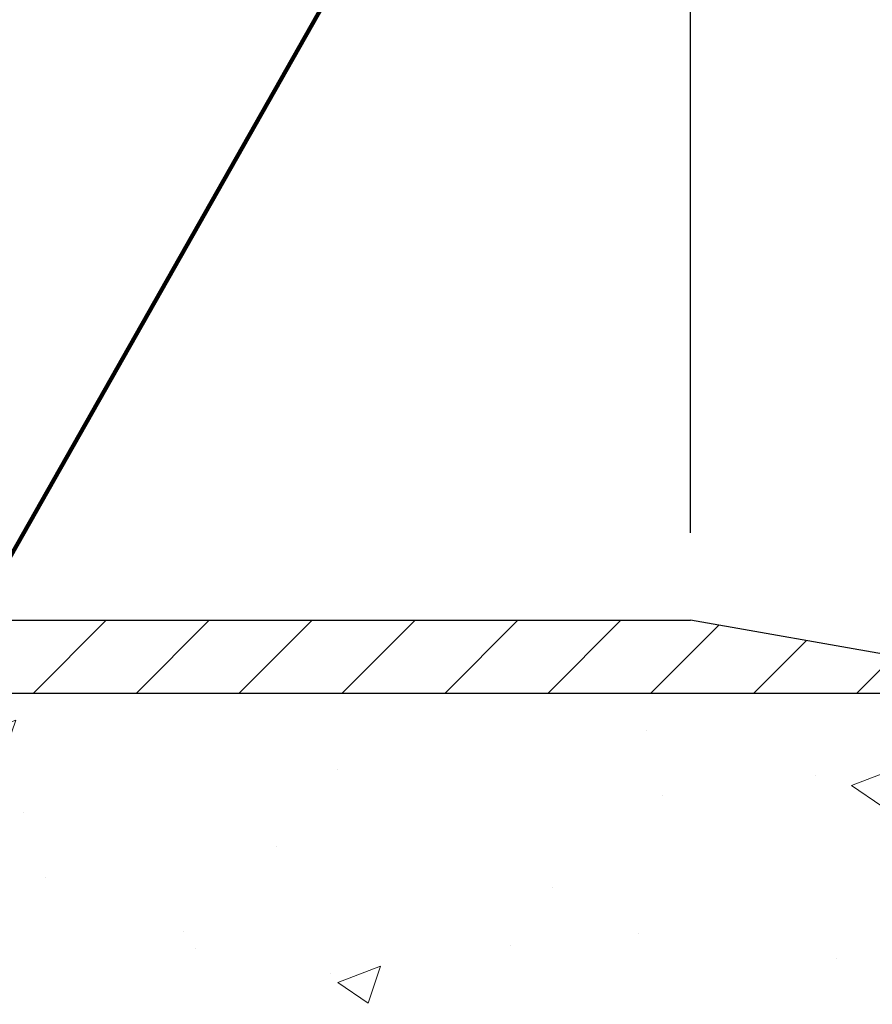
# Model space of a CAD drawing. Extents: x -7 to 3254, y -7 to 1977.
# Drawn here: x 22 to 25, y 18 to 22 of the extents above; entities that cross this region are included whole.
import ezdxf

# ---------------------------------------------------------------- set-up
doc = ezdxf.new("R2010")
doc.units = 0
doc.header["$LTSCALE"] = 5
doc.header["$MEASUREMENT"] = 0
doc.layers.get('DEFPOINTS').update_dxf_attribs({"linetype": 'CONTINUOUS'})
for name, color, linetype, lineweight in [('CONCRETE - H', 130, 'CONTINUOUS', 9), ('CONCRETE - L', 132, 'CONTINUOUS', 13), ('COVER PLATE - L', 7, 'CONTINUOUS', 25), ('DIMS', 50, 'CONTINUOUS', 25), ('TEXT - 4', 241, 'CONTINUOUS', 25)]:
    doc.layers.add(name, color=color, linetype=linetype, lineweight=lineweight)
doc.styles.add('ROMANS', font='romans', dxfattribs={"width": 0.9})
doc.dimstyles.get("Standard").update_dxf_attribs({"dimtxt": 0.18, "dimasz": 0.18, "dimexe": 0.18, "dimexo": 0.0625, "dimgap": 0.09, "dimtad": 0, "dimtih": 1, "dimtoh": 1, "dimdec": 4, "dimzin": 0, "dimdsep": 46, "dimtxsty": 'Standard', "dimcen": 0.09, "dimadec": 0, "dimazin": 0, "dimtfac": 1, "dimtdec": 4, "dimtofl": 0, "dimtmove": 0, "dimatfit": 3, "dimfxl": 1, "dimtolj": 1, "dimtzin": 0, "dimarcsym": 0})

# ---------------------------------------------------------------- blocks, each defined once
blk = doc.blocks.new('*D22')
at = {"layer": 'DEFPOINTS', "color": 0, "transparency": 16777216}
for p in [(26.97199687602159, 19.42125685639063), (24.76846862614539, 8.936932928388828), (35.13033848331548, 8.936932928388826)]:
    blk.add_point(p, dxfattribs=at)
at = {"layer": 'DIMS', "color": 0, "lineweight": -2, "transparency": 16777216}
for p, q in [((27.27199687602159, 19.42125685639063), (35.43033848331549, 19.42125685639063)), ((35.13033848331549, 19.12125685639063), (35.13033848331548, 15.32073417272287)), ((35.13033848331548, 9.236932928388827), (35.13033848331548, 13.92073417272287)), ((25.06846862614539, 8.936932928388828), (35.43033848331548, 8.936932928388826))]:
    blk.add_line(p, q, dxfattribs=at)
at = {"layer": 'DIMS', "color": 0, "transparency": 16777216}
for points in [[(35.08033848331549, 19.12125685639063), (35.18033848331549, 19.12125685639063), (35.13033848331549, 19.42125685639063)], [(35.08033848331549, 9.236932928388827), (35.18033848331548, 9.236932928388827), (35.13033848331548, 8.936932928388826)]]:
    blk.add_solid(points, dxfattribs=at)
at = {"layer": 'DIMS', "color": 0, "transparency": 16777216, "insert": (35.13033848331548, 14.62073417272288), "char_height": 0.3, "attachment_point": 5}
blk.add_mtext('\\A1;10 1/2 IN\\P [266.3mm]', dxfattribs=at)
blk = doc.blocks.new('*D27')
at = {"layer": 'DEFPOINTS', "color": 0, "transparency": 16777216}
for p in [(25.4719969547144, 23.23829594299652), (13.47199695471451, 22.4212572500896), (25.4719969547144, 19.48375725009033)]:
    blk.add_point(p, dxfattribs=at)
at = {"layer": 'DIMS', "color": 0, "lineweight": -2, "transparency": 16777216}
for p, q in [((13.47199695471451, 22.7212572500896), (13.47199695471451, 23.53829594299652)), ((25.4719969547144, 19.78375725009034), (25.4719969547144, 23.53829594299652)), ((13.77199695471451, 23.23829594299652), (16.59892321916499, 23.23829594299652)), ((25.1719969547144, 23.23829594299652), (19.64892321916499, 23.23829594299652))]:
    blk.add_line(p, q, dxfattribs=at)
at = {"layer": 'DIMS', "color": 0, "transparency": 16777216}
for points in [[(13.77199695471451, 23.28829594299652), (13.77199695471451, 23.18829594299651), (13.47199695471451, 23.23829594299652)], [(25.1719969547144, 23.28829594299652), (25.1719969547144, 23.18829594299651), (25.4719969547144, 23.23829594299652)]]:
    blk.add_solid(points, dxfattribs=at)
at = {"layer": 'DIMS', "color": 0, "transparency": 16777216, "insert": (18.12392321916499, 23.23829594299652), "char_height": 0.3, "attachment_point": 5}
blk.add_mtext('\\A1;12 IN\\P [304.8mm]', dxfattribs=at)
blk = doc.blocks.new('*D29')
at = {"layer": 'DEFPOINTS', "color": 0, "transparency": 16777216}
for p in [(24.4086316135371, 22.07086835982732), (24.4086316135371, 19.67125725009019), (25.4719969547144, 19.48375725009033)]:
    blk.add_point(p, dxfattribs=at)
at = {"layer": 'DIMS', "color": 0, "lineweight": -2, "transparency": 16777216}
for p, q in [((24.4086316135371, 19.97125725009019), (24.4086316135371, 22.37086835982732)), ((25.4719969547144, 19.78375725009034), (25.4719969547144, 22.37086835982732)), ((24.1086316135371, 22.07086835982732), (23.8086316135371, 22.07086835982732)), ((25.7719969547144, 22.07086835982732), (26.0719969547144, 22.07086835982732))]:
    blk.add_line(p, q, dxfattribs=at)
at = {"layer": 'DIMS', "color": 0, "transparency": 16777216}
for points in [[(24.1086316135371, 22.12086835982732), (24.1086316135371, 22.02086835982731), (24.4086316135371, 22.07086835982732)], [(25.7719969547144, 22.12086835982732), (25.7719969547144, 22.02086835982731), (25.4719969547144, 22.07086835982732)]]:
    blk.add_solid(points, dxfattribs=at)
at = {"layer": 'DIMS', "color": 0, "transparency": 16777216, "insert": (27.4719969547144, 22.07086835982732), "char_height": 0.3, "attachment_point": 5}
blk.add_mtext('\\A1;1 1/16 IN\\P[27.0mm]', dxfattribs=at)

msp = doc.modelspace()

# ---------------------------------------------------------------- hatches: boundary and pattern name
at = {"layer": 'CONCRETE - H'}
h = msp.add_hatch(dxfattribs=at)
h.set_pattern_fill('AR-CONC', color=256, scale=0.21)
h.set_pattern_definition([(49.99999999999999, (0, 0), (1.506246383461582, -0.1317794834634497), [0.1575, -1.7325]), (355, (0, 0), (-0.2913778005873, 1.579603480770025), [0.126, -1.386]), (100.45144446, (0.1255205301, -0.0109816224), (1.214868578126935, 1.447823981034122), [0.1338544032, -1.4723984352]), (46.18420000000002, (0, 0.42), (2.241206794410302, -0.3475904896654607), [0.23625, -2.598749999999999]), (96.63563549, (0.1867671645, 0.3910340553), (1.96279008591588, 2.045649061626556), [0.2007817182, -2.208598895999999]), (351.1841639899999, (0, 0.42), (1.962790084615023, 2.045649060566979), [0.189, -2.0790000021]), (21, (0.21, 0.315), (1.25350480944877, -0.8454996703972115), [0.1575, -1.7325]), (326.0000000000001, (0.21, 0.315), (0.5109621970353216, 1.522815094598391), [0.126, -1.386]), (71.45144474, (0.3144587334, 0.2445416946), (1.764466991132939, 0.677315420893343), [0.133854399, -1.4723984352]), (37.50000000000001, (0, 0), (0.0255356961663104, 0.6990770930457542), [0, -1.3692, 0, -1.407, 0, -1.39125]), (7.499999999999999, (0, 0), (0.552446028628512, 0.8282645949529565), [0, -0.8021999999999999, 0, -1.3377, 0, -0.53025]), (327.5, (-0.4683, 0), (1.121027115962059, -0.04736523064219748), [0, -0.525, 0, -1.638, 0, -2.1735]), (317.5, (-0.6783, 0), (1.224690955619011, 0.2102204628978672), [0, -0.6825, 0, -1.0878, 0, -1.5435])])
edge = h.paths.add_edge_path()
edge.add_spline(control_points=[(31.02805535136699, 19.42125685639063), (31.25398744479257, 17.59344139797401), (26.66220166461023, 17.95199169146684), (23.65711285598827, 15.0361211265286), (24.51457234769766, 11.02817329633081), (27.16139633509691, 9.972265744187292), (27.44943144113856, 8.864216674042941), (27.5832094556582, 8.686932553146432)], knot_values=[0, 0, 0, 0, 5.102052994618899, 8.05350851210351, 12.05774161910766, 14.90199269968701, 15.51157126353492, 15.51157126353492, 15.51157126353492, 15.51157126353492], degree=3, periodic=0)
edge.add_line((27.58320945565825, 8.686932553144274), (27.09020931961552, 8.686932553144956))
edge.add_line((27.09020931961552, 8.686932553144956), (27.09020780363622, 8.88378256165798))
edge.add_line((27.09020780363622, 8.88378256165798), (26.42052561961546, 8.88378256165798))
edge.add_arc((26.42052410379316, 8.923152561994215), 0.03937000036541512, 240.0000000473369, 270.00220599999454, ccw=False)
edge.add_line((26.40083910363862, 8.889057141514499), (26.26507819601832, 8.967438738069617))
edge.add_arc((26.20996019595981, 8.871971561516368), 0.1102360001519432, 60.00000001047986, 89.99921203074757)
edge.add_line((26.20996171199781, 8.982207561657887), (25.30200225498962, 8.982207561657887))
edge.add_arc((25.30200225498971, 9.021577561657514), 0.03936999999962687, 239.9999999995621, 269.9999999998655, ccw=False)
edge.add_line((25.28231725498964, 8.987482141510995), (24.60223006883078, 9.380130144328618))
edge.add_arc((24.54223012810352, 9.276207061654288), 0.1199999999992107, 60.00003267854985, 90.0000000000831)
edge.add_line((24.54223012810334, 9.396207061653499), (24.33078874554357, 9.396207061653612))
edge.add_arc((24.33078874554356, 9.435577061653557), 0.03936999999994484, 225.0000000000548, 270.0000000000207, ccw=False)
edge.add_line((24.30294995156831, 9.407738267678255), (24.18648494341457, 9.524203275831937))
edge.add_arc((23.93678145309496, 9.274502817420029), 0.3531319187059014, 44.9996521543022, 76.09774571631786)
edge.add_arc((23.64749686004034, 8.105733044108872), 1.557170273069318, 76.09794164495294, 103.9019434279113)
edge.add_arc((23.35821226698623, 9.274502817469848), 0.3531319186576659, 103.9017475030849, 132.1162769632385)
edge.add_line((23.1213888032178, 9.536450901989596), (22.99204680048095, 9.407741299636868))
edge.add_arc((22.96420497424219, 9.435577063186537), 0.03937000153292582, 270.00000044387195, 315.0062388924795, ccw=False)
edge.add_line((22.96420497454719, 9.396207061653612), (21.2532998720632, 9.396207061653612))
edge.add_arc((21.25329987206317, 9.435577061653662), 0.03937000000004964, 180.5028088778555, 270.0000000000414, ccw=False)
edge.add_line((21.21393138804231, 9.435231567943546), (21.21393290401571, 16.77496918729456))
edge.add_arc((21.2533029040156, 16.77496918729466), 0.0393699999998951, 107.30237723723471, 180.0000000001448, ccw=False)
edge.add_arc((21.11399086324736, 17.22218330113114), 0.4290404058597132, 287.3023772371883, 306.9749010396736)
edge.add_arc((21.03750452343861, 17.28429139327041), 0.5251995961845108, 309.5666441756456, 345.6920565175242)
edge.add_arc((19.96755433703981, 17.57114642008704), 1.632909065609075, 345.2170686115431, 355.1808035833611)
edge.add_arc((20.23672080921711, 17.33721849564855), 1.361411651893453, 4.074979495413102, 18.33505396016192)
edge.add_arc((21.10225018694904, 17.62977340041882), 0.4478254090914203, 17.64025593849546, 71.87109708272352)
edge.add_arc((21.27232795551284, 18.10695696466519), 0.06004988997899548, 193.4822306558128, 239.2153921070368, ccw=False)
edge.add_line((21.21393290401571, 18.09295670584127), (21.21393290401571, 18.28219175469984))
edge.add_line((21.21393290401571, 18.28219175469984), (21.11550790401603, 18.28219175469984))
edge.add_line((21.11550790401603, 18.28219175469984), (21.11550790401603, 18.28674431081991))
edge.add_arc((21.15487790401613, 18.28674431082007), 0.03937000000010116, 122.90315213941739, 180.0000000002275, ccw=False)
edge.add_line((21.13349130738018, 18.31979896834876), (21.44870924783598, 18.52374719982173))
edge.add_arc((21.26773716090952, 18.72489719406113), 0.2705775608379793, 311.9773110940874, 358.5307111492331)
edge.add_line((21.53822575922609, 18.71795928300934), (21.8261384394381, 18.71795928300922))
edge.add_arc((21.82734228098153, 18.79549559894609), 0.07754566089423381, 269.11048781214, 360.889512187944)
edge.add_line((21.90487859691839, 18.79669944048963), (21.90487859691839, 19.4212568563904))
edge.add_line((21.90487859691839, 19.4212568563904), (31.02805535136704, 19.42125685639051))
h.paths.add_polyline_path([(25.43836319360439, 11.44971420956506), (32.08122033646153, 11.44971420956506), (32.08122033646153, 12.89971420956506), (25.43836319360439, 12.89971420956506)], flags=9)
at = {"layer": 'COVER PLATE - L'}
h = msp.add_hatch(dxfattribs=at)
h.set_pattern_fill('ANSI31', color=252, scale=2, style=0)
h.set_pattern_definition([(45, (-39.53449221657203, 6.525610268887235), (-0.1767766952966368, 0.1767766952966369), [])])
h.paths.add_polyline_path([(18.9094969547144, 19.67125725009022), (18.9094969547144, 19.42125725009048), (25.4719969547144, 19.42125725009045), (25.4719969547144, 19.48375725009033), (24.40863161353727, 19.67125725009014)])

# ---------------------------------------------------------------- linework, layer by layer
at = {"layer": 'CONCRETE - L'}
msp.add_line((20.47199687602128, 19.42125685639063), (31.02805535136699, 19.42125685639063), dxfattribs=at)
at = {"layer": 'COVER PLATE - L'}
for p, q in [((14.22199695471389, 19.67125725009031), (24.40863161353727, 19.67125725009014)), ((25.4719969547144, 19.48375725009036), (24.4086316135371, 19.67125725009016)), ((14.22199695471446, 19.42125725009042), (25.47199695471446, 19.42125725009059))]:
    msp.add_line(p, q, dxfattribs=at)

# ---------------------------------------------------------------- dimensions: what is measured, and where the dimension line sits
at = {"layer": 'DIMS'}
for base, p1, p2, text, picture, middle in [((25.4719969547144, 23.23829594299652), (13.47199695471451, 22.4212572500896), (25.4719969547144, 19.48375725009033), '<>\\P[]', '*D27', (18.12392321916499, 23.23829594299652)), ((24.4086316135371, 22.07086835982732), (25.4719969547144, 19.48375725009033), (24.4086316135371, 19.67125725009019), '<>\\P[27.0mm]', '*D29', (27.4719969547144, 22.07086835982732))]:
    dim = msp.add_linear_dim(base=base, p1=p1, p2=p2, text=text, dimstyle='Standard', override={"dimtxt": 0.3, "dimasz": 0.3, "dimexe": 0.3, "dimexo": 0.3, "dimgap": 0.3, "dimlunit": 5, "dimpost": ' IN', "dimfrac": 2}, dxfattribs=at)
    dim.commit()
    dim.dimension.update_dxf_attribs({"geometry": picture, "text_midpoint": middle, "dimtype": 160})
dim = msp.add_linear_dim(base=(35.13033848331548, 8.936932928388826), p1=(26.97199687602159, 19.42125685639063), p2=(24.76846862614539, 8.936932928388828), angle=90, text='<>\\P[]', dimstyle='Standard', override={"dimtxt": 0.3, "dimasz": 0.3, "dimexe": 0.3, "dimexo": 0.3, "dimgap": 0.3, "dimlunit": 5, "dimpost": ' IN', "dimfrac": 2}, dxfattribs=at)
dim.commit()
dim.dimension.update_dxf_attribs({"geometry": '*D22', "text_midpoint": (35.13033848331548, 14.62073417272288), "dimtype": 160})

# ---------------------------------------------------------------- leaders
at = {"layer": 'TEXT - 4'}
for points, override in [([(17.06553664076705, 17.84295409406464), (23.28488035222642, 28.87834391765922), (23.47144952524093, 28.87834391765922)], {"dimasz": 0.3}), ([(19.26456625027038, 19.52048736384472), (23.91244883844976, 28.10704424763173), (24.31399136790034, 28.10704424763173)], {"dimasz": 0.3}), ([(20.42197279163477, 19.19636025305839), (24.55884615469409, 26.36053893754321), (24.93945172948617, 26.36053893754321)], {"dimasz": 0.3}), ([(21.71856504350265, 19.26840775016186), (24.79023410281954, 24.68382132721209), (25.37129093028202, 24.68382132721209)], {"dimtxt": 0.7, "dimasz": 0.3, "dimexe": 0.5, "dimexo": 0.5, "dimtih": 0, "dimtoh": 0, "dimtxsty": 'ROMANS', "dimdle": 0.05, "dimclrd": 256, "dimclre": 256, "dimclrt": 256, "dimtfac": 0.3, "dimlwd": 65535, "dimlwe": 65535})]:
    msp.add_leader(points, dimstyle='Standard', override=override, dxfattribs=at)

doc.saveas('drawing.dxf')
